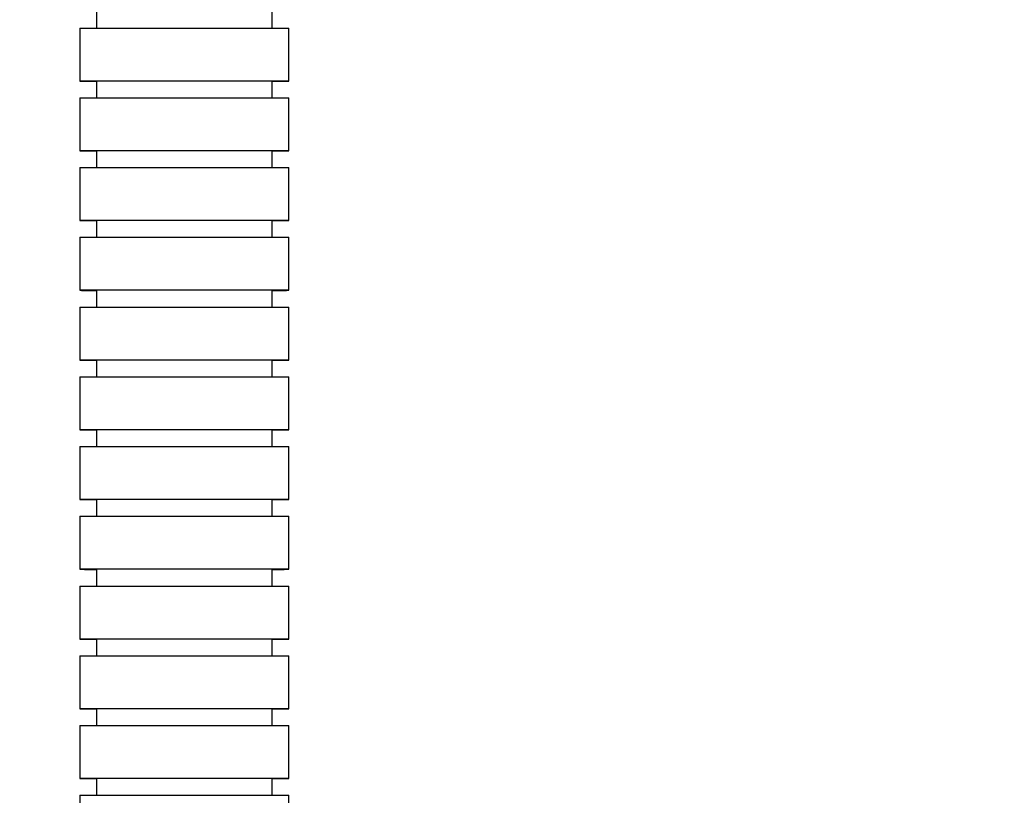
# Model space of a CAD drawing. Units: inches. Extents: x 1.31 to 10.51, y 0.23 to 8.04.
# Drawn here: x 4.4 to 4.69, y 4.33 to 4.56 of the extents above; entities that cross this region are included whole.
import ezdxf

# ---------------------------------------------------------------- set-up
doc = ezdxf.new("R2010")
doc.units = ezdxf.units.IN
doc.header["$MEASUREMENT"] = 0
doc.styles.add('SLDTEXTSTYLE0', font='TXT', dxfattribs={"width": 0.75})
doc.dimstyles.new('SLDDIMSTYLE0', dxfattribs={"dimtxt": 0.137795, "dimasz": 0.156, "dimexe": 0, "dimexo": 0.0625, "dimgap": 0.034449, "dimtad": 0, "dimtih": 1, "dimtoh": 1, "dimdec": 6, "dimlfac": 8, "dimrnd": 1e-09, "dimzin": 12, "dimdsep": 46, "dimlunit": 5, "dimtxsty": 'SLDTEXTSTYLE0', "dimsah": 1, "dimcen": 0.09, "dimadec": 0, "dimazin": 3, "dimtfac": 1, "dimtofl": 0, "dimtmove": 0, "dimatfit": 3, "dimfxl": 0, "dimfrac": 2, "dimtolj": 1, "dimtzin": 12, "dimarcsym": 0})

# ---------------------------------------------------------------- blocks, each defined once
blk = doc.blocks.new('_D')
at = {"color": 7, "linetype": 'Continuous', "lineweight": 18}
for p, q in [((3.7395, 5.4825), (5.09574, 5.4825)), ((4.97074, 5.4825), (4.97074, 3.59809)), ((4.97074, 1.41774), (4.97074, 3.37934)), ((4.06648, 1.41774), (5.09574, 1.41774))]:
    blk.add_line(p, q, dxfattribs=at)
for points in [[(4.97074, 5.4825), (4.94474, 5.3265), (4.99674, 5.3265)], [(4.97074, 1.41774), (4.99674, 1.57374), (4.94474, 1.57374)]]:
    blk.add_solid(points, dxfattribs=at)
at = {"color": 7, "linetype": 'Continuous', "lineweight": 18, "insert": (4.67304, 3.55697), "char_height": 0.137795, "attachment_point": 1, "style": 'SLDTEXTSTYLE0'}
blk.add_mtext('32 1/2"', dxfattribs=at)

msp = doc.modelspace()

# ---------------------------------------------------------------- linework, layer by layer
at = {"color": 7, "linetype": 'Continuous', "lineweight": 25}
for p, q in [((4.41887791, 4.56583985), (4.41887791, 4.56083985)), ((4.47135977, 4.56083985), (4.47135977, 4.56583985)), ((4.41387236, 4.56083985), (4.41387236, 4.54500652)), ((4.47636533, 4.54500652), (4.47636533, 4.56083985)), ((4.41887791, 4.54500652), (4.41887791, 4.54000652)), ((4.47135977, 4.54000652), (4.47135977, 4.54500652)), ((4.41387236, 4.54000652), (4.41387236, 4.52417319)), ((4.47636533, 4.52417319), (4.47636533, 4.54000652)), ((4.41887791, 4.52417319), (4.41887791, 4.51917319)), ((4.47135977, 4.51917319), (4.47135977, 4.52417319)), ((4.41387236, 4.51917319), (4.41387236, 4.50333985)), ((4.47636533, 4.50333985), (4.47636533, 4.51917319)), ((4.41887791, 4.50333985), (4.41887791, 4.49833985)), ((4.47135977, 4.49833985), (4.47135977, 4.50333985)), ((4.41387236, 4.49833985), (4.41387236, 4.48250652)), ((4.47636533, 4.48250652), (4.47636533, 4.49833985)), ((4.41887791, 4.48250652), (4.41887791, 4.47750652)), ((4.47135977, 4.47750652), (4.47135977, 4.48250652)), ((4.41387236, 4.47750652), (4.41387236, 4.46167319)), ((4.47636533, 4.46167319), (4.47636533, 4.47750652)), ((4.41887791, 4.46167319), (4.41887791, 4.45667319)), ((4.47135977, 4.45667319), (4.47135977, 4.46167319)), ((4.41387236, 4.45667319), (4.41387236, 4.44083986)), ((4.47636533, 4.44083986), (4.47636533, 4.45667319)), ((4.41887791, 4.44083986), (4.41887791, 4.43583986)), ((4.47135977, 4.43583986), (4.47135977, 4.44083986)), ((4.41387236, 4.43583986), (4.41387236, 4.42000653)), ((4.47636533, 4.42000653), (4.47636533, 4.43583986)), ((4.41887791, 4.42000653), (4.41887791, 4.41500653)), ((4.47135977, 4.41500653), (4.47135977, 4.42000653)), ((4.41387236, 4.41500653), (4.41387236, 4.3991732)), ((4.47636533, 4.3991732), (4.47636533, 4.41500653)), ((4.41887791, 4.3991732), (4.41887791, 4.3941732)), ((4.47135977, 4.3941732), (4.47135977, 4.3991732)), ((4.41387236, 4.3941732), (4.41387236, 4.37833986)), ((4.47636533, 4.37833986), (4.47636533, 4.3941732)), ((4.41887791, 4.37833986), (4.41887791, 4.37333986)), ((4.47135977, 4.37333986), (4.47135977, 4.37833986)), ((4.41387236, 4.37333986), (4.41387236, 4.35750653)), ((4.47636533, 4.35750653), (4.47636533, 4.37333986)), ((4.41887791, 4.35750653), (4.41887791, 4.35250653)), ((4.47135977, 4.35250653), (4.47135977, 4.35750653)), ((4.41387236, 4.35250653), (4.41387236, 4.3366732)), ((4.47636533, 4.3366732), (4.47636533, 4.35250653)), ((4.41887791, 4.3366732), (4.41887791, 4.3316732)), ((4.47135977, 4.3316732), (4.47135977, 4.3366732)), ((4.41387236, 4.3316732), (4.41387236, 4.31583987)), ((4.47636533, 4.31583987), (4.47636533, 4.3316732))]:
    msp.add_line(p, q, dxfattribs=at)
for centre in [(4.44511884, -22.62659768), (4.44511884, -22.64743102), (4.44511884, -22.66826435), (4.44511884, -22.68909768), (4.44511884, -22.70993101), (4.44511884, -22.73076434), (4.44511884, -22.75159767), (4.44511884, -22.77243101), (4.44511884, -22.79326434), (4.44511884, -22.81409767), (4.44511884, -22.834931)]:
    msp.add_arc(centre, 27.17161687, 89.944666716, 90.055333284, dxfattribs=at)
for points, knots in [([(4.41392771, 4.56083985), (4.41391, 4.56083995), (4.41377529, 4.56084073), (4.41435246, 4.56084217), (4.4157007, 4.56084412), (4.4179417, 4.56084595), (4.42091013, 4.56084762), (4.42455199, 4.56084907), (4.42875932, 4.56085026), (4.43341865, 4.56085117), (4.4388912, 4.56085184), (4.44287167, 4.56085194), (4.44511884, 4.56085199)], [0, 0, 0, 0, 0.016012281, 0.121857373, 0.227702478, 0.333547609, 0.439392773, 0.545237978, 0.651083224, 0.756928507, 0.862773821, 1, 1, 1, 1]), ([(4.44511884, 4.56085199), (4.44598152, 4.56085199), (4.44857401, 4.56085196), (4.45285778, 4.56085167), (4.4577849, 4.56085101), (4.46236329, 4.56085004), (4.46646628, 4.56084879), (4.46997929, 4.5608473), (4.47281179, 4.5608456), (4.47486207, 4.56084374), (4.47614065, 4.5608418), (4.47627814, 4.56084049), (4.47634514, 4.56083985)], [0, 0, 0, 0, 0.052776798, 0.158603414, 0.264430013, 0.370256583, 0.476083116, 0.581909608, 0.68773606, 0.793562477, 0.899388867, 1, 1, 1, 1]), ([(4.44511884, 4.54501866), (4.44338723, 4.54501863), (4.43992403, 4.54501856), (4.43487251, 4.54501805), (4.43010362, 4.54501723), (4.42574884, 4.54501612), (4.42192826, 4.54501474), (4.41874715, 4.54501314), (4.4162933, 4.54501135), (4.41463387, 4.54500943), (4.41381625, 4.54500743), (4.41385675, 4.5450054), (4.4147774, 4.54500341), (4.41640326, 4.54500156), (4.41808638, 4.54500047), (4.41887791, 4.54499996)], [0, 0, 0, 0, 0.077593515, 0.155186482, 0.232779431, 0.310372356, 0.387965252, 0.465558118, 0.543150956, 0.620743771, 0.698336571, 0.775929364, 0.853522161, 0.931114972, 1, 1, 1, 1]), ([(4.47135977, 4.54499995), (4.47145863, 4.545), (4.47259882, 4.54500059), (4.47410554, 4.54500189), (4.47573876, 4.54500381), (4.47645418, 4.54500582), (4.47632545, 4.54500784), (4.4753311, 4.54500983), (4.47350522, 4.54501173), (4.47089631, 4.54501348), (4.46757674, 4.54501504), (4.46363786, 4.54501637), (4.45918829, 4.54501742), (4.45453137, 4.54501815), (4.450569, 4.5450185), (4.44747911, 4.54501864), (4.44590709, 4.54501865), (4.44511884, 4.54501866)], [0, 0, 0, 0, 0.007363984, 0.084934297, 0.162504588, 0.240074865, 0.317645136, 0.395215413, 0.472785703, 0.550356016, 0.627926357, 0.705496727, 0.783067127, 0.860637552, 0.929514855, 0.964656963, 1, 1, 1, 1]), ([(4.41392771, 4.54000652), (4.41391, 4.54000662), (4.41377529, 4.54000739), (4.41435246, 4.54000884), (4.4157007, 4.54001079), (4.4179417, 4.54001262), (4.42091013, 4.54001428), (4.42455199, 4.54001573), (4.42875932, 4.54001693), (4.43341865, 4.54001783), (4.4388912, 4.54001851), (4.44287167, 4.54001861), (4.44511884, 4.54001866)], [0, 0, 0, 0, 0.016012281, 0.121857373, 0.227702478, 0.333547609, 0.439392773, 0.545237978, 0.651083224, 0.756928507, 0.862773821, 1, 1, 1, 1]), ([(4.44511884, 4.54001866), (4.44598152, 4.54001865), (4.44857401, 4.54001863), (4.45285778, 4.54001834), (4.4577849, 4.54001768), (4.46236329, 4.54001671), (4.46646628, 4.54001546), (4.46997929, 4.54001397), (4.47281179, 4.54001227), (4.47486207, 4.54001041), (4.47614065, 4.54000847), (4.47627814, 4.54000716), (4.47634514, 4.54000652)], [0, 0, 0, 0, 0.052776798, 0.158603414, 0.264430013, 0.370256583, 0.476083116, 0.581909608, 0.68773606, 0.793562477, 0.899388867, 1, 1, 1, 1]), ([(4.44511884, 4.52418533), (4.44338723, 4.5241853), (4.43992403, 4.52418523), (4.43487251, 4.52418471), (4.43010362, 4.5241839), (4.42574884, 4.52418279), (4.42192826, 4.52418141), (4.41874715, 4.5241798), (4.4162933, 4.52417802), (4.41463387, 4.5241761), (4.41381625, 4.5241741), (4.41385675, 4.52417207), (4.4147774, 4.52417008), (4.41640326, 4.52416823), (4.41808638, 4.52416714), (4.41887791, 4.52416662)], [0, 0, 0, 0, 0.077593515, 0.155186482, 0.232779431, 0.310372356, 0.387965252, 0.465558118, 0.543150956, 0.620743771, 0.698336571, 0.775929364, 0.853522161, 0.931114972, 1, 1, 1, 1]), ([(4.47135977, 4.52416662), (4.47145863, 4.52416667), (4.47259882, 4.52416726), (4.47410554, 4.52416856), (4.47573876, 4.52417047), (4.47645418, 4.52417248), (4.47632545, 4.52417451), (4.4753311, 4.5241765), (4.47350522, 4.52417839), (4.47089631, 4.52418015), (4.46757674, 4.52418171), (4.46363786, 4.52418304), (4.45918829, 4.52418409), (4.45453137, 4.52418482), (4.450569, 4.52418517), (4.44747911, 4.52418531), (4.44590709, 4.52418532), (4.44511884, 4.52418533)], [0, 0, 0, 0, 0.007363984, 0.084934297, 0.162504588, 0.240074865, 0.317645136, 0.395215413, 0.472785703, 0.550356016, 0.627926357, 0.705496727, 0.783067127, 0.860637552, 0.929514855, 0.964656963, 1, 1, 1, 1]), ([(4.41392771, 4.51917319), (4.41391, 4.51917329), (4.41377529, 4.51917406), (4.41435246, 4.51917551), (4.4157007, 4.51917746), (4.4179417, 4.51917929), (4.42091013, 4.51918095), (4.42455199, 4.5191824), (4.42875932, 4.5191836), (4.43341865, 4.5191845), (4.4388912, 4.51918518), (4.44287167, 4.51918528), (4.44511884, 4.51918533)], [0, 0, 0, 0, 0.016012281, 0.121857373, 0.227702478, 0.333547609, 0.439392773, 0.545237978, 0.651083224, 0.756928507, 0.862773821, 1, 1, 1, 1]), ([(4.44511884, 4.51918533), (4.44598152, 4.51918532), (4.44857401, 4.5191853), (4.45285778, 4.51918501), (4.4577849, 4.51918435), (4.46236329, 4.51918338), (4.46646628, 4.51918213), (4.46997929, 4.51918063), (4.47281179, 4.51917893), (4.47486207, 4.51917707), (4.47614065, 4.51917514), (4.47627814, 4.51917383), (4.47634514, 4.51917319)], [0, 0, 0, 0, 0.052776798, 0.158603414, 0.264430013, 0.370256583, 0.476083116, 0.581909608, 0.68773606, 0.793562477, 0.899388867, 1, 1, 1, 1]), ([(4.44511884, 4.503352), (4.44338723, 4.50335197), (4.43992403, 4.5033519), (4.43487251, 4.50335138), (4.43010362, 4.50335057), (4.42574884, 4.50334945), (4.42192826, 4.50334808), (4.41874715, 4.50334647), (4.4162933, 4.50334468), (4.41463387, 4.50334276), (4.41381625, 4.50334076), (4.41385675, 4.50333874), (4.4147774, 4.50333675), (4.41640326, 4.5033349), (4.41808638, 4.50333381), (4.41887791, 4.50333329)], [0, 0, 0, 0, 0.0775935147, 0.1551864815, 0.232779431, 0.3103723561, 0.3879652524, 0.4655581185, 0.5431509565, 0.6207437714, 0.6983365708, 0.7759293642, 0.8535221614, 0.931114972, 1, 1, 1, 1]), ([(4.47135977, 4.50333329), (4.47145863, 4.50333334), (4.47259882, 4.50333393), (4.47410554, 4.50333523), (4.47573876, 4.50333714), (4.47645418, 4.50333915), (4.47632545, 4.50334118), (4.4753311, 4.50334317), (4.47350522, 4.50334506), (4.47089631, 4.50334682), (4.46757674, 4.50334838), (4.46363786, 4.5033497), (4.45918829, 4.50335076), (4.45453137, 4.50335149), (4.450569, 4.50335184), (4.44747911, 4.50335198), (4.44590709, 4.50335199), (4.44511884, 4.503352)], [0, 0, 0, 0, 0.007363984, 0.084934297, 0.162504588, 0.240074865, 0.317645136, 0.395215413, 0.472785703, 0.550356016, 0.627926357, 0.705496727, 0.783067127, 0.860637552, 0.929514855, 0.964656963, 1, 1, 1, 1]), ([(4.41392771, 4.49833986), (4.41391, 4.49833996), (4.41377529, 4.49834073), (4.41435246, 4.49834218), (4.4157007, 4.49834413), (4.4179417, 4.49834596), (4.42091013, 4.49834762), (4.42455199, 4.49834907), (4.42875932, 4.49835027), (4.43341865, 4.49835117), (4.4388912, 4.49835185), (4.44287167, 4.49835194), (4.44511884, 4.498352)], [0, 0, 0, 0, 0.016012281, 0.121857373, 0.227702478, 0.333547609, 0.439392773, 0.545237978, 0.651083224, 0.756928507, 0.862773821, 1, 1, 1, 1]), ([(4.44511884, 4.498352), (4.44598152, 4.49835199), (4.44857401, 4.49835196), (4.45285778, 4.49835168), (4.4577849, 4.49835102), (4.46236329, 4.49835005), (4.46646628, 4.4983488), (4.46997929, 4.4983473), (4.47281179, 4.4983456), (4.47486207, 4.49834374), (4.47614065, 4.49834181), (4.47627814, 4.49834049), (4.47634514, 4.49833985)], [0, 0, 0, 0, 0.052776798, 0.158603414, 0.264430013, 0.370256583, 0.476083116, 0.581909608, 0.68773606, 0.793562477, 0.899388867, 1, 1, 1, 1]), ([(4.44511884, 4.48251867), (4.44338723, 4.48251863), (4.43992403, 4.48251857), (4.43487251, 4.48251805), (4.43010362, 4.48251724), (4.42574884, 4.48251612), (4.42192826, 4.48251474), (4.41874715, 4.48251314), (4.4162933, 4.48251135), (4.41463387, 4.48250943), (4.41381625, 4.48250743), (4.41385675, 4.48250541), (4.4147774, 4.48250341), (4.41640326, 4.48250156), (4.41808638, 4.48250047), (4.41887791, 4.48249996)], [0, 0, 0, 0, 0.077593515, 0.155186482, 0.232779431, 0.310372356, 0.387965252, 0.465558118, 0.543150956, 0.620743771, 0.698336571, 0.775929364, 0.853522161, 0.931114972, 1, 1, 1, 1]), ([(4.47135977, 4.48249996), (4.47145863, 4.48250001), (4.47259882, 4.4825006), (4.47410554, 4.4825019), (4.47573876, 4.48250381), (4.47645418, 4.48250582), (4.47632545, 4.48250785), (4.4753311, 4.48250983), (4.47350522, 4.48251173), (4.47089631, 4.48251348), (4.46757675, 4.48251505), (4.46363783, 4.48251637), (4.45918839, 4.48251743), (4.45453101, 4.48251815), (4.44980009, 4.48251859), (4.44669085, 4.48251864), (4.44511884, 4.48251867)], [0, 0, 0, 0, 0.007364353, 0.084938559, 0.162512743, 0.240086912, 0.317661076, 0.395235245, 0.472809428, 0.550383634, 0.627957867, 0.70553213, 0.783106422, 0.86068074, 0.929561499, 1, 1, 1, 1]), ([(4.41392771, 4.47750652), (4.41391, 4.47750663), (4.41377529, 4.4775074), (4.41435246, 4.47750884), (4.4157007, 4.47751079), (4.4179417, 4.47751263), (4.42091013, 4.47751429), (4.42455199, 4.47751574), (4.42875932, 4.47751694), (4.43341865, 4.47751784), (4.4388912, 4.47751852), (4.44287167, 4.47751861), (4.44511884, 4.47751867)], [0, 0, 0, 0, 0.016012281, 0.121857373, 0.227702478, 0.333547609, 0.439392773, 0.545237978, 0.651083224, 0.756928507, 0.862773821, 1, 1, 1, 1]), ([(4.44511884, 4.47751867), (4.44598152, 4.47751866), (4.44857401, 4.47751863), (4.45285778, 4.47751834), (4.4577849, 4.47751769), (4.46236329, 4.47751672), (4.46646628, 4.47751547), (4.46997929, 4.47751397), (4.47281179, 4.47751227), (4.47486207, 4.47751041), (4.47614065, 4.47750848), (4.47627814, 4.47750716), (4.47634514, 4.47750652)], [0, 0, 0, 0, 0.052776798, 0.158603414, 0.264430013, 0.370256583, 0.476083116, 0.581909608, 0.68773606, 0.793562477, 0.899388867, 1, 1, 1, 1]), ([(4.44511884, 4.46168533), (4.44338723, 4.4616853), (4.43992403, 4.46168524), (4.43487251, 4.46168472), (4.43010362, 4.46168391), (4.42574884, 4.46168279), (4.42192826, 4.46168141), (4.41874715, 4.46167981), (4.4162933, 4.46167802), (4.41463387, 4.4616761), (4.41381625, 4.4616741), (4.41385675, 4.46167207), (4.4147774, 4.46167008), (4.41640326, 4.46166823), (4.41808638, 4.46166714), (4.41887791, 4.46166663)], [0, 0, 0, 0, 0.077593515, 0.155186482, 0.232779431, 0.310372356, 0.387965252, 0.465558118, 0.543150956, 0.620743771, 0.698336571, 0.775929364, 0.853522161, 0.931114972, 1, 1, 1, 1]), ([(4.47135977, 4.46166663), (4.47145863, 4.46166668), (4.47259882, 4.46166726), (4.47410554, 4.46166856), (4.47573876, 4.46167048), (4.47645418, 4.46167249), (4.47632545, 4.46167451), (4.4753311, 4.4616765), (4.47350522, 4.4616784), (4.47089631, 4.46168015), (4.46757675, 4.46168171), (4.46363783, 4.46168304), (4.45918839, 4.4616841), (4.45453101, 4.46168482), (4.44980009, 4.46168526), (4.44669085, 4.46168531), (4.44511884, 4.46168533)], [0, 0, 0, 0, 0.007364353, 0.084938559, 0.162512743, 0.240086912, 0.317661076, 0.395235245, 0.472809428, 0.550383634, 0.627957867, 0.70553213, 0.783106422, 0.86068074, 0.929561499, 1, 1, 1, 1]), ([(4.41392771, 4.45667319), (4.41391, 4.45667329), (4.41377529, 4.45667407), (4.41435246, 4.45667551), (4.4157007, 4.45667746), (4.4179417, 4.45667929), (4.42091013, 4.45668096), (4.42455199, 4.45668241), (4.42875932, 4.4566836), (4.43341865, 4.45668451), (4.4388912, 4.45668519), (4.44287167, 4.45668528), (4.44511884, 4.45668533)], [0, 0, 0, 0, 0.016012281, 0.121857373, 0.227702478, 0.333547609, 0.439392773, 0.545237978, 0.651083224, 0.756928507, 0.862773821, 1, 1, 1, 1]), ([(4.44511884, 4.45668533), (4.44598152, 4.45668533), (4.44857401, 4.4566853), (4.45285778, 4.45668501), (4.4577849, 4.45668435), (4.46236329, 4.45668338), (4.46646628, 4.45668214), (4.46997929, 4.45668064), (4.47281179, 4.45667894), (4.47486207, 4.45667708), (4.47614065, 4.45667514), (4.47627814, 4.45667383), (4.47634514, 4.45667319)], [0, 0, 0, 0, 0.052776798, 0.158603414, 0.264430013, 0.370256583, 0.476083116, 0.581909608, 0.68773606, 0.793562477, 0.899388867, 1, 1, 1, 1]), ([(4.44511884, 4.440852), (4.44338723, 4.44085197), (4.43992403, 4.44085191), (4.43487251, 4.44085139), (4.43010362, 4.44085057), (4.42574884, 4.44084946), (4.42192826, 4.44084808), (4.41874715, 4.44084648), (4.4162933, 4.44084469), (4.41463387, 4.44084277), (4.41381625, 4.44084077), (4.41385675, 4.44083874), (4.4147774, 4.44083675), (4.41640326, 4.4408349), (4.41808638, 4.44083381), (4.41887791, 4.4408333)], [0, 0, 0, 0, 0.077593515, 0.155186482, 0.232779431, 0.310372356, 0.387965252, 0.465558118, 0.543150956, 0.620743771, 0.698336571, 0.775929364, 0.853522161, 0.931114972, 1, 1, 1, 1]), ([(4.47135977, 4.44083329), (4.47145863, 4.44083334), (4.47259882, 4.44083393), (4.47410554, 4.44083523), (4.47573876, 4.44083715), (4.47645418, 4.44083916), (4.47632545, 4.44084118), (4.4753311, 4.44084317), (4.47350522, 4.44084507), (4.47089631, 4.44084682), (4.46757675, 4.44084838), (4.46363783, 4.44084971), (4.45918839, 4.44085077), (4.45453101, 4.44085149), (4.44980009, 4.44085192), (4.44669085, 4.44085198), (4.44511884, 4.440852)], [0, 0, 0, 0, 0.0073643531, 0.0849385591, 0.1625127428, 0.240086912, 0.3176610761, 0.395235245, 0.4728094282, 0.5503836336, 0.6279578667, 0.7055321298, 0.7831064221, 0.8606807396, 0.9295614986, 1, 1, 1, 1]), ([(4.41392771, 4.43583986), (4.41391, 4.43583996), (4.41377529, 4.43584073), (4.41435246, 4.43584218), (4.4157007, 4.43584413), (4.4179417, 4.43584596), (4.42091013, 4.43584763), (4.42455199, 4.43584908), (4.42875932, 4.43585027), (4.43341865, 4.43585118), (4.4388912, 4.43585185), (4.44287167, 4.43585195), (4.44511884, 4.435852)], [0, 0, 0, 0, 0.016012281, 0.121857373, 0.227702478, 0.333547609, 0.439392773, 0.545237978, 0.651083224, 0.756928507, 0.862773821, 1, 1, 1, 1]), ([(4.44511884, 4.435852), (4.44598152, 4.43585199), (4.44857401, 4.43585197), (4.45285778, 4.43585168), (4.4577849, 4.43585102), (4.46236329, 4.43585005), (4.46646628, 4.4358488), (4.46997929, 4.43584731), (4.47281179, 4.43584561), (4.47486207, 4.43584375), (4.47614065, 4.43584181), (4.47627814, 4.4358405), (4.47634514, 4.43583986)], [0, 0, 0, 0, 0.052776798, 0.158603414, 0.264430013, 0.370256583, 0.476083116, 0.581909608, 0.68773606, 0.793562477, 0.899388867, 1, 1, 1, 1]), ([(4.44511884, 4.42001867), (4.44338723, 4.42001864), (4.43992403, 4.42001857), (4.43487251, 4.42001805), (4.43010362, 4.42001724), (4.42574884, 4.42001613), (4.42192826, 4.42001475), (4.41874715, 4.42001314), (4.4162933, 4.42001136), (4.41463387, 4.42000944), (4.41381625, 4.42000744), (4.41385675, 4.42000541), (4.4147774, 4.42000342), (4.41640326, 4.42000157), (4.41808638, 4.42000048), (4.41887791, 4.41999997)], [0, 0, 0, 0, 0.0775935147, 0.1551864815, 0.232779431, 0.3103723561, 0.3879652524, 0.4655581185, 0.5431509565, 0.6207437714, 0.6983365708, 0.7759293642, 0.8535221614, 0.931114972, 1, 1, 1, 1]), ([(4.47135977, 4.41999996), (4.47145863, 4.42000001), (4.47259882, 4.4200006), (4.47410554, 4.4200019), (4.47573876, 4.42000382), (4.47645418, 4.42000583), (4.47632545, 4.42000785), (4.4753311, 4.42000984), (4.47350522, 4.42001174), (4.47089631, 4.42001349), (4.46757674, 4.42001505), (4.46363786, 4.42001638), (4.45918829, 4.42001743), (4.45453137, 4.42001816), (4.450569, 4.42001851), (4.44747911, 4.42001865), (4.44590709, 4.42001866), (4.44511884, 4.42001867)], [0, 0, 0, 0, 0.0073639835, 0.0849342971, 0.1625045882, 0.2400748648, 0.3176451363, 0.3952154127, 0.4727857034, 0.5503560162, 0.6279263567, 0.7054967273, 0.7830671271, 0.860637552, 0.9295148547, 0.9646569632, 1, 1, 1, 1]), ([(4.41392771, 4.41500653), (4.41391, 4.41500663), (4.41377529, 4.4150074), (4.41435246, 4.41500885), (4.4157007, 4.4150108), (4.4179417, 4.41501263), (4.42091013, 4.41501429), (4.42455199, 4.41501574), (4.42875932, 4.41501694), (4.43341865, 4.41501784), (4.4388912, 4.41501852), (4.44287167, 4.41501862), (4.44511884, 4.41501867)], [0, 0, 0, 0, 0.016012281, 0.121857373, 0.2277024781, 0.3335476085, 0.4393927734, 0.5452379781, 0.6510832239, 0.7569285073, 0.8627738207, 1, 1, 1, 1]), ([(4.44511884, 4.41501867), (4.44598152, 4.41501866), (4.44857401, 4.41501864), (4.45285778, 4.41501835), (4.4577849, 4.41501769), (4.46236329, 4.41501672), (4.46646628, 4.41501547), (4.46997929, 4.41501398), (4.47281179, 4.41501227), (4.47486207, 4.41501041), (4.47614065, 4.41500848), (4.47627814, 4.41500717), (4.47634514, 4.41500653)], [0, 0, 0, 0, 0.052776798, 0.158603414, 0.264430013, 0.370256583, 0.476083116, 0.581909608, 0.68773606, 0.793562477, 0.899388867, 1, 1, 1, 1]), ([(4.44511884, 4.39918534), (4.44338723, 4.39918531), (4.43992403, 4.39918524), (4.43487251, 4.39918472), (4.43010362, 4.39918391), (4.42574884, 4.3991828), (4.42192826, 4.39918142), (4.41874715, 4.39917981), (4.4162933, 4.39917803), (4.41463387, 4.39917611), (4.41381625, 4.39917411), (4.41385675, 4.39917208), (4.4147774, 4.39917009), (4.41640326, 4.39916824), (4.41808638, 4.39916715), (4.41887791, 4.39916663)], [0, 0, 0, 0, 0.077593515, 0.155186482, 0.232779431, 0.310372356, 0.387965252, 0.465558118, 0.543150956, 0.620743771, 0.698336571, 0.775929364, 0.853522161, 0.931114972, 1, 1, 1, 1]), ([(4.47135977, 4.39916663), (4.47145863, 4.39916668), (4.47259882, 4.39916727), (4.47410554, 4.39916857), (4.47573876, 4.39917048), (4.47645418, 4.39917249), (4.47632545, 4.39917452), (4.4753311, 4.39917651), (4.47350522, 4.3991784), (4.47089631, 4.39918016), (4.46757674, 4.39918172), (4.46363786, 4.39918305), (4.45918829, 4.3991841), (4.45453137, 4.39918483), (4.450569, 4.39918518), (4.44747911, 4.39918532), (4.44590709, 4.39918533), (4.44511884, 4.39918534)], [0, 0, 0, 0, 0.007363984, 0.084934297, 0.162504588, 0.240074865, 0.317645136, 0.395215413, 0.472785703, 0.550356016, 0.627926357, 0.705496727, 0.783067127, 0.860637552, 0.929514855, 0.964656963, 1, 1, 1, 1]), ([(4.41392771, 4.3941732), (4.41391, 4.3941733), (4.41377529, 4.39417407), (4.41435246, 4.39417552), (4.4157007, 4.39417747), (4.4179417, 4.3941793), (4.42091013, 4.39418096), (4.42455199, 4.39418241), (4.42875932, 4.39418361), (4.43341865, 4.39418451), (4.4388912, 4.39418519), (4.44287167, 4.39418529), (4.44511884, 4.39418534)], [0, 0, 0, 0, 0.016012281, 0.121857373, 0.227702478, 0.333547609, 0.439392773, 0.545237978, 0.651083224, 0.756928507, 0.862773821, 1, 1, 1, 1]), ([(4.44511884, 4.39418534), (4.44598152, 4.39418533), (4.44857401, 4.39418531), (4.45285778, 4.39418502), (4.4577849, 4.39418436), (4.46236329, 4.39418339), (4.46646628, 4.39418214), (4.46997929, 4.39418064), (4.47281179, 4.39417894), (4.47486207, 4.39417708), (4.47614065, 4.39417515), (4.47627814, 4.39417384), (4.47634514, 4.3941732)], [0, 0, 0, 0, 0.052776798, 0.158603414, 0.264430013, 0.370256583, 0.476083116, 0.581909608, 0.68773606, 0.793562477, 0.899388867, 1, 1, 1, 1]), ([(4.44511884, 4.37835201), (4.44338723, 4.37835197), (4.43992403, 4.37835191), (4.43487251, 4.37835139), (4.43010362, 4.37835058), (4.42574884, 4.37834946), (4.42192826, 4.37834809), (4.41874715, 4.37834648), (4.4162933, 4.37834469), (4.41463387, 4.37834277), (4.41381625, 4.37834077), (4.41385675, 4.37833875), (4.4147774, 4.37833676), (4.41640326, 4.37833491), (4.41808638, 4.37833382), (4.41887791, 4.3783333)], [0, 0, 0, 0, 0.077593515, 0.155186482, 0.232779431, 0.310372356, 0.387965252, 0.465558118, 0.543150956, 0.620743771, 0.698336571, 0.775929364, 0.853522161, 0.931114972, 1, 1, 1, 1]), ([(4.47135977, 4.3783333), (4.47145863, 4.37833335), (4.47259882, 4.37833394), (4.47410554, 4.37833524), (4.47573876, 4.37833715), (4.47645418, 4.37833916), (4.47632545, 4.37834119), (4.4753311, 4.37834318), (4.47350522, 4.37834507), (4.47089631, 4.37834683), (4.46757674, 4.37834839), (4.46363786, 4.37834971), (4.45918829, 4.37835077), (4.45453137, 4.3783515), (4.450569, 4.37835185), (4.44747911, 4.37835199), (4.44590709, 4.378352), (4.44511884, 4.37835201)], [0, 0, 0, 0, 0.007363984, 0.084934297, 0.162504588, 0.240074865, 0.317645136, 0.395215413, 0.472785703, 0.550356016, 0.627926357, 0.705496727, 0.783067127, 0.860637552, 0.929514855, 0.964656963, 1, 1, 1, 1]), ([(4.41392771, 4.37333987), (4.41391, 4.37333997), (4.41377529, 4.37334074), (4.41435246, 4.37334219), (4.4157007, 4.37334413), (4.4179417, 4.37334597), (4.42091013, 4.37334763), (4.42455199, 4.37334908), (4.42875932, 4.37335028), (4.43341865, 4.37335118), (4.4388912, 4.37335186), (4.44287167, 4.37335195), (4.44511884, 4.37335201)], [0, 0, 0, 0, 0.016012281, 0.121857373, 0.227702478, 0.333547609, 0.439392773, 0.545237978, 0.651083224, 0.756928507, 0.862773821, 1, 1, 1, 1]), ([(4.44511884, 4.37335201), (4.44598152, 4.373352), (4.44857401, 4.37335197), (4.45285778, 4.37335168), (4.4577849, 4.37335103), (4.46236329, 4.37335006), (4.46646628, 4.37334881), (4.46997929, 4.37334731), (4.47281179, 4.37334561), (4.47486207, 4.37334375), (4.47614065, 4.37334182), (4.47627814, 4.3733405), (4.47634514, 4.37333986)], [0, 0, 0, 0, 0.052776798, 0.158603414, 0.264430013, 0.370256583, 0.476083116, 0.581909608, 0.68773606, 0.793562477, 0.899388867, 1, 1, 1, 1]), ([(4.44511884, 4.35751868), (4.44338723, 4.35751864), (4.43992403, 4.35751858), (4.43487251, 4.35751806), (4.43010362, 4.35751725), (4.42574884, 4.35751613), (4.42192826, 4.35751475), (4.41874715, 4.35751315), (4.4162933, 4.35751136), (4.41463387, 4.35750944), (4.41381625, 4.35750744), (4.41385675, 4.35750542), (4.4147774, 4.35750342), (4.41640326, 4.35750157), (4.41808638, 4.35750048), (4.41887791, 4.35749997)], [0, 0, 0, 0, 0.077593515, 0.155186482, 0.232779431, 0.310372356, 0.387965252, 0.465558118, 0.543150956, 0.620743771, 0.698336571, 0.775929364, 0.853522161, 0.931114972, 1, 1, 1, 1]), ([(4.47135977, 4.35749997), (4.47145863, 4.35750002), (4.47259882, 4.35750061), (4.47410554, 4.35750191), (4.47573876, 4.35750382), (4.47645418, 4.35750583), (4.47632545, 4.35750785), (4.4753311, 4.35750984), (4.47350522, 4.35751174), (4.47089631, 4.35751349), (4.46757674, 4.35751506), (4.46363786, 4.35751638), (4.45918829, 4.35751744), (4.45453137, 4.35751816), (4.450569, 4.35751851), (4.44747911, 4.35751866), (4.44590709, 4.35751867), (4.44511884, 4.35751868)], [0, 0, 0, 0, 0.007363984, 0.084934297, 0.162504588, 0.240074865, 0.317645136, 0.395215413, 0.472785703, 0.550356016, 0.627926357, 0.705496727, 0.783067127, 0.860637552, 0.929514855, 0.964656963, 1, 1, 1, 1]), ([(4.41392771, 4.35250653), (4.41391, 4.35250664), (4.41377529, 4.35250741), (4.41435246, 4.35250885), (4.4157007, 4.3525108), (4.4179417, 4.35251264), (4.42091013, 4.3525143), (4.42455199, 4.35251575), (4.42875932, 4.35251695), (4.43341865, 4.35251785), (4.4388912, 4.35251853), (4.44287167, 4.35251862), (4.44511884, 4.35251868)], [0, 0, 0, 0, 0.016012281, 0.121857373, 0.227702478, 0.333547609, 0.439392773, 0.545237978, 0.651083224, 0.756928507, 0.862773821, 1, 1, 1, 1]), ([(4.44511884, 4.35251868), (4.44598152, 4.35251867), (4.44857401, 4.35251864), (4.45285778, 4.35251835), (4.4577849, 4.3525177), (4.46236329, 4.35251673), (4.46646628, 4.35251548), (4.46997929, 4.35251398), (4.47281179, 4.35251228), (4.47486207, 4.35251042), (4.47614065, 4.35250848), (4.47627814, 4.35250717), (4.47634514, 4.35250653)], [0, 0, 0, 0, 0.052776798, 0.158603414, 0.264430013, 0.370256583, 0.476083116, 0.581909608, 0.68773606, 0.793562477, 0.899388867, 1, 1, 1, 1]), ([(4.44511884, 4.33668534), (4.44338723, 4.33668531), (4.43992403, 4.33668525), (4.43487251, 4.33668473), (4.43010362, 4.33668391), (4.42574884, 4.3366828), (4.42192826, 4.33668142), (4.41874715, 4.33667982), (4.4162933, 4.33667803), (4.41463387, 4.33667611), (4.41381625, 4.33667411), (4.41385675, 4.33667208), (4.4147774, 4.33667009), (4.41640326, 4.33666824), (4.41808638, 4.33666715), (4.41887791, 4.33666664)], [0, 0, 0, 0, 0.077593515, 0.155186482, 0.232779431, 0.310372356, 0.387965252, 0.465558118, 0.543150956, 0.620743771, 0.698336571, 0.775929364, 0.853522161, 0.931114972, 1, 1, 1, 1]), ([(4.47135977, 4.33666663), (4.47145863, 4.33666669), (4.47259882, 4.33666727), (4.47410554, 4.33666857), (4.47573876, 4.33667049), (4.47645418, 4.3366725), (4.47632545, 4.33667452), (4.4753311, 4.33667651), (4.47350522, 4.33667841), (4.47089631, 4.33668016), (4.46757674, 4.33668172), (4.46363786, 4.33668305), (4.45918829, 4.33668411), (4.45453137, 4.33668483), (4.450569, 4.33668518), (4.44747911, 4.33668532), (4.44590709, 4.33668534), (4.44511884, 4.33668534)], [0, 0, 0, 0, 0.0073639835, 0.0849342971, 0.1625045882, 0.2400748648, 0.3176451363, 0.3952154127, 0.4727857034, 0.5503560162, 0.6279263567, 0.7054967273, 0.7830671271, 0.860637552, 0.9295148547, 0.9646569632, 1, 1, 1, 1]), ([(4.41392771, 4.3316732), (4.41391, 4.3316733), (4.41377529, 4.33167408), (4.41435246, 4.33167552), (4.4157007, 4.33167747), (4.4179417, 4.3316793), (4.42091013, 4.33168097), (4.42455199, 4.33168242), (4.42875932, 4.33168361), (4.43341865, 4.33168452), (4.4388912, 4.3316852), (4.44287167, 4.33168529), (4.44511884, 4.33168534)], [0, 0, 0, 0, 0.016012281, 0.121857373, 0.227702478, 0.333547609, 0.439392773, 0.545237978, 0.651083224, 0.756928507, 0.862773821, 1, 1, 1, 1]), ([(4.44511884, 4.33168534), (4.44598152, 4.33168534), (4.44857401, 4.33168531), (4.45285778, 4.33168502), (4.4577849, 4.33168436), (4.46236329, 4.33168339), (4.46646628, 4.33168215), (4.46997929, 4.33168065), (4.47281179, 4.33167895), (4.47486207, 4.33167709), (4.47614065, 4.33167515), (4.47627814, 4.33167384), (4.47634514, 4.3316732)], [0, 0, 0, 0, 0.052776798, 0.158603414, 0.264430013, 0.370256583, 0.476083116, 0.581909608, 0.68773606, 0.793562477, 0.899388867, 1, 1, 1, 1])]:
    msp.add_open_spline(points, degree=3, knots=knots, dxfattribs=at)

# ---------------------------------------------------------------- dimensions: what is measured, and where the dimension line sits
at = {"color": 7, "linetype": 'Continuous', "lineweight": 18}
dim = msp.add_linear_dim(base=(4.97073809, 1.41774023), p1=(3.68949614, 5.48249587), p2=(4.01648241, 1.41774023), angle=90, dimstyle='SLDDIMSTYLE0', dxfattribs=at)
dim.commit()
dim.dimension.update_dxf_attribs({"geometry": '_D', "text_midpoint": (4.97073809, 3.48871928), "dimtype": 160})

doc.saveas('drawing.dxf')
